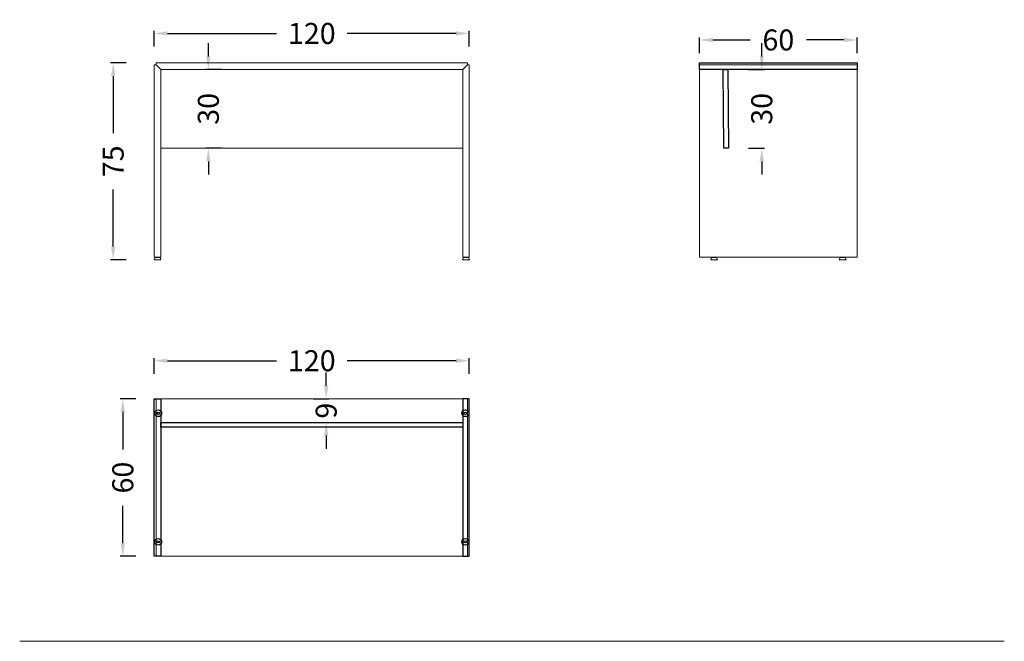
# Model space of a CAD drawing. Units: millimetres. Extents: x 2938 to 30039, y 5369 to 16797.
# Drawn here: x 8194 to 11945, y 14420 to 16788 of the extents above; entities that cross this region are included whole.
import ezdxf

# ---------------------------------------------------------------- set-up
doc = ezdxf.new("R2010")
doc.units = ezdxf.units.MM
doc.layers.get('0').update_dxf_attribs({"lineweight": 0, "true_color": 0xb0b0b0})
doc.layers.get('Defpoints').update_dxf_attribs({"lineweight": 0, "true_color": 0x5c5c5c})
doc.layers.add('BALON', color=150, linetype='Continuous')
doc.layers.add('ölçü', color=7, linetype='Continuous')
doc.layers.add('kesit 1', color=7, linetype='Continuous', true_color=0x999b37)
doc.styles.add('Arial', font='arial.ttf')
doc.dimstyles.new('DİMENTİON', dxfattribs={"dimtxt": 80, "dimasz": 50, "dimexe": 10, "dimexo": 10, "dimgap": 50, "dimtad": 0, "dimdec": 0, "dimlfac": 0.1, "dimzin": 0, "dimdsep": 46, "dimtxsty": 'Arial', "dimcen": 1, "dimclrd": 254, "dimclre": 254, "dimclrt": 254, "dimadec": 0, "dimazin": 0, "dimtfac": 1, "dimtdec": 0, "dimtix": 1, "dimtofl": 0, "dimtmove": 0, "dimatfit": 3, "dimfxl": 50, "dimfxlon": 1, "dimtolj": 1, "dimtzin": 0, "dimarcsym": 1})

# ---------------------------------------------------------------- blocks, each defined once
blk = doc.blocks.new('*D1118')
at = {"layer": 'Defpoints', "color": 0, "transparency": 16777216}
for p in [(8586.5, 15343.5), (8713.7, 15343.5), (8713.7, 14743.5)]:
    blk.add_point(p, dxfattribs=at)
at = {"layer": 'ölçü', "color": 254, "lineweight": -2, "transparency": 16777216}
for p, q in [((8636.5, 15343.5), (8576.5, 15343.5)), ((8586.5, 15293.5), (8586.5, 15150.9)), ((8586.5, 14793.5), (8586.5, 14936.1)), ((8636.5, 14743.5), (8576.5, 14743.5))]:
    blk.add_line(p, q, dxfattribs=at)
at = {"layer": 'ölçü', "color": 254, "transparency": 16777216}
for points in [[(8578.1, 15293.5), (8594.8, 15293.5), (8586.5, 15343.5)], [(8578.1, 14793.5), (8594.8, 14793.5), (8586.5, 14743.5)]]:
    blk.add_solid(points, dxfattribs=at)
at = {"layer": 'ölçü', "color": 254, "transparency": 16777216, "insert": (8586.5, 15043.5), "char_height": 80, "attachment_point": 5, "rotation": 90, "style": 'Arial'}
blk.add_mtext('\\A1;60', dxfattribs=at)
blk = doc.blocks.new('*D1119')
at = {"layer": 'Defpoints', "color": 0, "transparency": 16777216}
for p in [(11384.4, 16711.2), (10784.4, 16623.7), (11384.4, 16623.7)]:
    blk.add_point(p, dxfattribs=at)
at = {"layer": 'ölçü', "color": 254, "lineweight": -2, "transparency": 16777216}
for p, q in [((10784.4, 16661.2), (10784.4, 16721.2)), ((10834.4, 16711.2), (10977, 16711.2)), ((11334.4, 16711.2), (11191.8, 16711.2)), ((11384.4, 16661.2), (11384.4, 16721.2))]:
    blk.add_line(p, q, dxfattribs=at)
at = {"layer": 'ölçü', "color": 254, "transparency": 16777216}
for points in [[(10834.4, 16719.5), (10834.4, 16702.9), (10784.4, 16711.2)], [(11334.4, 16719.5), (11334.4, 16702.9), (11384.4, 16711.2)]]:
    blk.add_solid(points, dxfattribs=at)
at = {"layer": 'ölçü', "color": 254, "transparency": 16777216, "insert": (11084.4, 16711.2), "char_height": 80, "attachment_point": 5, "style": 'Arial'}
blk.add_mtext('\\A1;60', dxfattribs=at)
blk = doc.blocks.new('*D1120')
at = {"layer": 'Defpoints', "color": 0, "transparency": 16777216}
for p in [(9295.7, 15343.5), (9361.5, 15343.5), (9295.7, 15253.5)]:
    blk.add_point(p, dxfattribs=at)
at = {"layer": 'ölçü', "color": 254, "lineweight": -2, "transparency": 16777216}
for p, q in [((9361.5, 15393.5), (9361.5, 15443.5)), ((9311.5, 15343.5), (9371.5, 15343.5)), ((9311.5, 15253.5), (9371.5, 15253.5)), ((9361.5, 15203.5), (9361.5, 15153.5))]:
    blk.add_line(p, q, dxfattribs=at)
at = {"layer": 'ölçü', "color": 254, "transparency": 16777216}
for points in [[(9353.2, 15393.5), (9369.9, 15393.5), (9361.5, 15343.5)], [(9353.2, 15203.5), (9369.9, 15203.5), (9361.5, 15253.5)]]:
    blk.add_solid(points, dxfattribs=at)
at = {"layer": 'ölçü', "color": 254, "transparency": 16777216, "insert": (9361.5, 15298.5), "char_height": 80, "attachment_point": 5, "rotation": 90, "style": 'Arial'}
blk.add_mtext('\\A1;9', dxfattribs=at)
blk = doc.blocks.new('*D1090')
at = {"layer": 'Defpoints', "color": 0, "transparency": 16777216}
for p in [(8706.7, 15488.8), (8706.7, 15238.3), (9906.7, 15238.3)]:
    blk.add_point(p, dxfattribs=at)
at = {"layer": 'ölçü', "color": 254, "lineweight": -2, "transparency": 16777216}
for p, q in [((8706.7, 15438.8), (8706.7, 15498.8)), ((9906.7, 15438.8), (9906.7, 15498.8)), ((8756.7, 15488.8), (9172.2, 15488.8)), ((9856.7, 15488.8), (9441.1, 15488.8))]:
    blk.add_line(p, q, dxfattribs=at)
at = {"layer": 'ölçü', "color": 254, "transparency": 16777216}
for points in [[(8756.7, 15497.2), (8756.7, 15480.5), (8706.7, 15488.8)], [(9856.7, 15497.2), (9856.7, 15480.5), (9906.7, 15488.8)]]:
    blk.add_solid(points, dxfattribs=at)
at = {"layer": 'ölçü', "color": 254, "transparency": 16777216, "insert": (9306.7, 15488.8), "char_height": 80, "attachment_point": 5, "style": 'Arial'}
blk.add_mtext('\\A1;120', dxfattribs=at)
blk = doc.blocks.new('*D1091')
at = {"layer": 'Defpoints', "color": 0, "transparency": 16777216}
for p in [(9222.4, 16598.7), (8912.5, 16298.7), (9222.4, 16298.7)]:
    blk.add_point(p, dxfattribs=at)
at = {"layer": 'ölçü', "color": 254, "lineweight": -2, "transparency": 16777216}
for p, q in [((8912.5, 16648.7), (8912.5, 16698.7)), ((8962.5, 16598.7), (8902.5, 16598.7)), ((8962.5, 16298.7), (8902.5, 16298.7)), ((8912.5, 16248.7), (8912.5, 16198.7))]:
    blk.add_line(p, q, dxfattribs=at)
at = {"layer": 'ölçü', "color": 254, "transparency": 16777216}
for points in [[(8904.2, 16648.7), (8920.8, 16648.7), (8912.5, 16598.7)], [(8904.2, 16248.7), (8920.8, 16248.7), (8912.5, 16298.7)]]:
    blk.add_solid(points, dxfattribs=at)
at = {"layer": 'ölçü', "color": 254, "transparency": 16777216, "insert": (8912.5, 16448.7), "char_height": 80, "attachment_point": 5, "rotation": 90, "style": 'Arial'}
blk.add_mtext('\\A1;30', dxfattribs=at)
blk = doc.blocks.new('*D1121')
at = {"layer": 'Defpoints', "color": 0, "transparency": 16777216}
for p in [(10892.4, 16598.7), (11021.2, 16598.7), (10894.9, 16298.7)]:
    blk.add_point(p, dxfattribs=at)
at = {"layer": 'ölçü', "color": 254, "lineweight": -2, "transparency": 16777216}
for p, q in [((11021.2, 16648.7), (11021.2, 16698.7)), ((10971.2, 16598.7), (11031.2, 16598.7)), ((10971.2, 16298.7), (11031.2, 16298.7)), ((11021.2, 16248.7), (11021.2, 16198.7))]:
    blk.add_line(p, q, dxfattribs=at)
at = {"layer": 'ölçü', "color": 254, "transparency": 16777216}
for points in [[(11012.9, 16648.7), (11029.5, 16648.7), (11021.2, 16598.7)], [(11012.9, 16248.7), (11029.5, 16248.7), (11021.2, 16298.7)]]:
    blk.add_solid(points, dxfattribs=at)
at = {"layer": 'ölçü', "color": 254, "transparency": 16777216, "insert": (11021.2, 16448.7), "char_height": 80, "attachment_point": 5, "rotation": 90, "style": 'Arial'}
blk.add_mtext('\\A1;30', dxfattribs=at)
blk = doc.blocks.new('*D1092')
at = {"layer": 'Defpoints', "color": 0, "transparency": 16777216}
for p in [(9906.7, 16736), (8706.7, 16250.6), (9906.7, 16250.6)]:
    blk.add_point(p, dxfattribs=at)
at = {"layer": 'ölçü', "color": 254, "lineweight": -2, "transparency": 16777216}
for p, q in [((8706.7, 16686), (8706.7, 16746)), ((8756.7, 16736), (9172.2, 16736)), ((9856.7, 16736), (9441.1, 16736)), ((9906.7, 16686), (9906.7, 16746))]:
    blk.add_line(p, q, dxfattribs=at)
at = {"layer": 'ölçü', "color": 254, "transparency": 16777216}
for points in [[(8756.7, 16744.3), (8756.7, 16727.6), (8706.7, 16736)], [(9856.7, 16744.3), (9856.7, 16727.6), (9906.7, 16736)]]:
    blk.add_solid(points, dxfattribs=at)
at = {"layer": 'ölçü', "color": 254, "transparency": 16777216, "insert": (9306.7, 16736), "char_height": 80, "attachment_point": 5, "style": 'Arial'}
blk.add_mtext('\\A1;120', dxfattribs=at)
blk = doc.blocks.new('*D1127')
at = {"layer": 'Defpoints', "color": 0, "transparency": 16777216}
for p in [(8713.7, 16623.7), (8549.9, 15873.7), (8706.3, 15873.7)]:
    blk.add_point(p, dxfattribs=at)
at = {"layer": 'ölçü', "color": 254, "lineweight": -2, "transparency": 16777216}
for p, q in [((8599.9, 16623.7), (8539.9, 16623.7)), ((8549.9, 16573.7), (8549.9, 16356)), ((8549.9, 15923.7), (8549.9, 16141.5)), ((8599.9, 15873.7), (8539.9, 15873.7))]:
    blk.add_line(p, q, dxfattribs=at)
at = {"layer": 'ölçü', "color": 254, "transparency": 16777216}
for points in [[(8541.6, 16573.7), (8558.3, 16573.7), (8549.9, 16623.7)], [(8541.6, 15923.7), (8558.3, 15923.7), (8549.9, 15873.7)]]:
    blk.add_solid(points, dxfattribs=at)
at = {"layer": 'ölçü', "color": 254, "transparency": 16777216, "insert": (8549.9, 16248.7), "char_height": 80, "attachment_point": 5, "rotation": 90, "style": 'Arial'}
blk.add_mtext('\\A1;75', dxfattribs=at)

msp = doc.modelspace()

# ---------------------------------------------------------------- linework, layer by layer
at = {"color": 251, "ltscale": 4}
msp.add_line((8193.7, 14419.6), (11945.3, 14419.6), dxfattribs=at)
for points in [[(8713.7, 16623.7), (9899.7, 16623.7), (9899.7, 16616.7), (9881.7, 16598.7), (8731.7, 16598.7), (8713.7, 16616.7)], [(8706.7, 16616.7), (8713.7, 16616.7), (8731.7, 16598.7), (8731.7, 15883.7), (8706.7, 15883.7)], [(9881.7, 16598.7), (8731.7, 16598.7), (8731.7, 16298.7), (9881.7, 16298.7)], [(9899.7, 16616.7), (9881.7, 16598.7), (9881.7, 15883.7), (9906.7, 15883.7), (9906.7, 16616.7), (9899.7, 16616.7)], [(10784.4, 16616.7), (11384.4, 16616.7), (11384.4, 15883.7), (10784.4, 15883.7)], [(8709.5, 15881.7), (8728.8, 15881.7), (8732, 15873.7), (8706.3, 15873.7)], [(8715.2, 15883.7), (8723.2, 15883.7), (8723.2, 15881.7), (8715.2, 15881.7)], [(9903.8, 15881.7), (9884.5, 15881.7), (9881.3, 15873.7), (9907, 15873.7)], [(9898.2, 15883.7), (9890.2, 15883.7), (9890.2, 15881.7), (9898.2, 15881.7)], [(10849, 15881.7), (10829.8, 15881.7), (10826.6, 15873.7), (10852.2, 15873.7)], [(10843.4, 15883.7), (10835.4, 15883.7), (10835.4, 15881.7), (10843.4, 15881.7)], [(11339, 15881.7), (11319.8, 15881.7), (11316.6, 15873.7), (11342.2, 15873.7)], [(11333.4, 15883.7), (11325.4, 15883.7), (11325.4, 15881.7), (11333.4, 15881.7)], [(8713.7, 15343.5), (9899.7, 15343.5), (9899.7, 14743.5), (8713.7, 14743.5)]]:
    msp.add_lwpolyline(points, close=True)
at = {"layer": 'BALON'}
for centre, radius in [((8721.7, 15288.5), 12.8), ((8721.7, 15288.5), 3.97), ((9891.7, 15288.5), 12.8), ((9891.7, 15288.5), 3.97), ((8721.7, 14798.5), 12.8), ((8721.7, 14798.5), 3.97), ((9891.7, 14798.5), 12.8), ((9891.7, 14798.5), 3.97)]:
    msp.add_circle(centre, radius, dxfattribs=at)
at = {"layer": 'kesit 1', "color": 7}
for points in [[(10784.4, 16623.7), (11384.4, 16623.7), (11384.4, 16598.7), (10784.4, 16598.7)], [(10874.4, 16598.7), (10892.4, 16598.7), (10894.9, 16298.7), (10876.9, 16298.7)], [(8706.7, 15343.5), (8731.7, 15343.5), (8731.7, 14743.5), (8706.7, 14743.5)], [(9906.7, 15343.5), (9881.7, 15343.5), (9881.7, 14743.5), (9906.7, 14743.5)], [(8731.7, 15253.5), (9881.7, 15253.5), (9881.7, 15235.5), (8731.7, 15235.5)]]:
    msp.add_lwpolyline(points, close=True, dxfattribs=at)

# ---------------------------------------------------------------- dimensions: what is measured, and where the dimension line sits
at = {"layer": 'ölçü'}
for base, p1, p2, picture, middle in [((9906.7, 16736), (8706.7, 16250.6), (9906.7, 16250.6), '*D1092', (9306.7, 16736)), ((11384.4, 16711.2), (10784.4, 16623.7), (11384.4, 16623.7), '*D1119', (11084.4, 16711.2)), ((8706.7, 15488.8), (9906.7, 15238.3), (8706.7, 15238.3), '*D1090', (9306.7, 15488.8))]:
    dim = msp.add_linear_dim(base=base, p1=p1, p2=p2, dimstyle='DİMENTİON', dxfattribs=at)
    dim.commit()
    dim.dimension.update_dxf_attribs({"geometry": picture, "text_midpoint": middle})
for base, p1, p2, picture, middle in [((8912.5, 16298.7), (9222.4, 16598.7), (9222.4, 16298.7), '*D1091', (8912.5, 16448.7)), ((11021.2, 16598.7), (10894.9, 16298.7), (10892.4, 16598.7), '*D1121', (11021.2, 16448.7)), ((8549.9, 15873.7), (8713.7, 16623.7), (8706.3, 15873.7), '*D1127', (8549.9, 16248.7)), ((9361.5, 15343.5), (9295.7, 15253.5), (9295.7, 15343.5), '*D1120', (9361.5, 15298.5)), ((8586.5, 15343.5), (8713.7, 14743.5), (8713.7, 15343.5), '*D1118', (8586.5, 15043.5))]:
    dim = msp.add_linear_dim(base=base, p1=p1, p2=p2, angle=90, dimstyle='DİMENTİON', dxfattribs=at)
    dim.commit()
    dim.dimension.update_dxf_attribs({"geometry": picture, "text_midpoint": middle})

doc.saveas('drawing.dxf')
